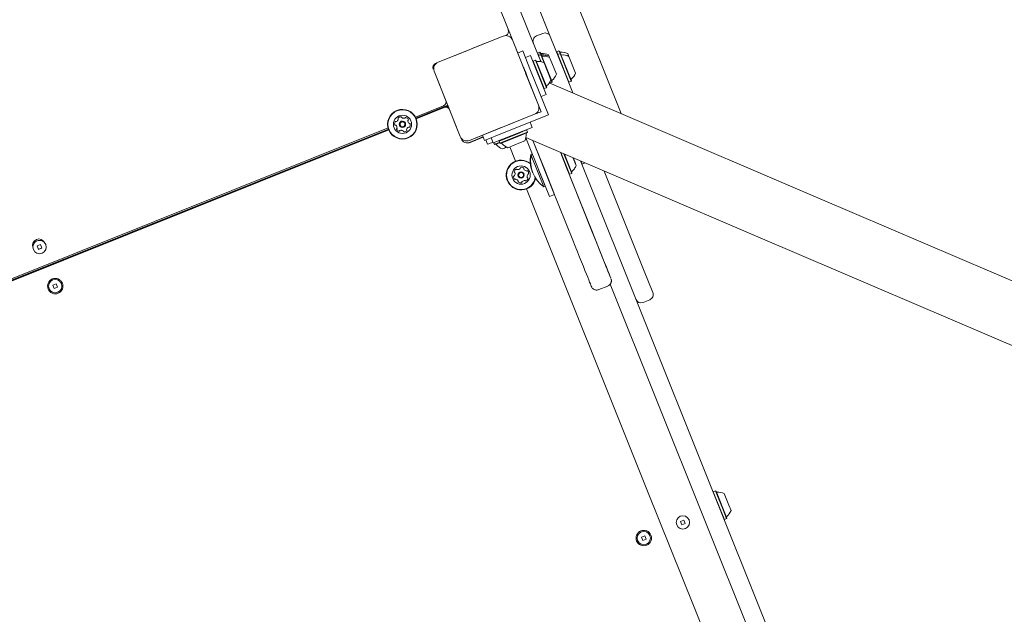
# Model space of a CAD drawing. Units: millimetres. Extents: x 7.24 to 13.45, y 6.2 to 14.35.
# Drawn here: x 10.33 to 11.03, y 11.03 to 11.45 of the extents above; entities that cross this region are included whole.
import ezdxf

# ---------------------------------------------------------------- set-up
doc = ezdxf.new("R2010")
doc.units = ezdxf.units.MM
doc.styles.add('SLDTEXTSTYLE0', font='TXT', dxfattribs={"width": 0.75})
doc.dimstyles.new('SLDDIMSTYLE2', dxfattribs={"dimtxt": 0.15875, "dimasz": 0.08, "dimexe": 0, "dimexo": 0.0625, "dimgap": 0.039688, "dimtad": 2, "dimdec": 0, "dimlfac": 100, "dimrnd": 1e-09, "dimzin": 12, "dimdsep": 46, "dimtxsty": 'SLDTEXTSTYLE0', "dimblk1": 'DOT', "dimblk2": 'DOT', "dimsah": 1, "dimcen": 0.09, "dimse1": 1, "dimse2": 1, "dimadec": 0, "dimazin": 3, "dimtfac": 1, "dimtdec": 0, "dimtofl": 0, "dimtmove": 0, "dimatfit": 3, "dimldrblk": 'DOT', "dimfxl": 0, "dimfrac": 2, "dimtolj": 1, "dimtzin": 12, "dimarcsym": 0})

# ---------------------------------------------------------------- blocks, each defined once
blk = doc.blocks.new('_DOT')
at = {"color": 0, "linetype": 'ByBlock', "lineweight": -2}
blk.add_line((-0.5, 0), (-1, 0), dxfattribs=at)
at = {"color": 0, "linetype": 'ByBlock', "const_width": 0.5}
blk.add_lwpolyline([(-0.25, 0, 1), (0.25, 0, 1)], format="xyb", close=True, dxfattribs=at)
blk = doc.blocks.new('_D_5')
at = {"color": 7, "linetype": 'Continuous', "lineweight": 0}
blk.add_line((11.40462, 14.14111), (9.02815, 14.14111), dxfattribs=at)
at = {"color": 7, "linetype": 'Continuous', "lineweight": 0, "xscale": 0.08, "yscale": 0.08, "rotation": 180.0000000000004}
blk.add_blockref('_DOT', (9.02815, 14.14111), dxfattribs=at)
at = {"color": 7, "linetype": 'Continuous', "lineweight": 0, "xscale": 0.08, "yscale": 0.08}
blk.add_blockref('_DOT', (11.40462, 14.14111), dxfattribs=at)
at = {"color": 7, "linetype": 'Continuous', "lineweight": 0, "insert": (10.04044, 14.34575), "char_height": 0.15875, "attachment_point": 1, "style": 'SLDTEXTSTYLE0'}
blk.add_mtext('238', dxfattribs=at)

msp = doc.modelspace()

# ---------------------------------------------------------------- linework, layer by layer
at = {"color": 7, "linetype": 'Continuous', "lineweight": 15}
for p, q in [((10.70602, 11.51264), (10.75687, 11.38571)), ((10.68858, 11.48491), (10.70632, 11.44063)), ((10.68238, 11.46544), (10.69159, 11.44245)), ((10.67931, 11.43814), (10.67031, 11.4606)), ((10.67476, 11.44145), (10.67432, 11.44127)), ((10.69159, 11.44245), (10.69949, 11.42273)), ((10.70112, 11.44286), (10.69648, 11.441)), ((10.6264, 11.42233), (10.67281, 11.44093)), ((10.67281, 11.44093), (10.65007, 11.43181)), ((10.68842, 11.4154), (10.67931, 11.43814)), ((10.67931, 11.43814), (10.69791, 11.39173)), ((10.70632, 11.44063), (10.71591, 11.4167)), ((10.64914, 11.43144), (10.6264, 11.42233)), ((10.68303, 11.42886), (10.68674, 11.43035)), ((10.68674, 11.43035), (10.69232, 11.41643)), ((10.69232, 11.4272), (10.6886, 11.42571)), ((10.69232, 11.4272), (10.70347, 11.39935)), ((10.69734, 11.42878), (10.6972, 11.42845)), ((10.69892, 11.42941), (10.69734, 11.42878)), ((10.69734, 11.42878), (10.69773, 11.4278)), ((10.69773, 11.4278), (10.69759, 11.42747)), ((10.69931, 11.42843), (10.69773, 11.4278)), ((10.69773, 11.4278), (10.69804, 11.42703)), ((10.69962, 11.42766), (10.69804, 11.42703)), ((10.69924, 11.42927), (10.69892, 11.42941)), ((10.69892, 11.42941), (10.69931, 11.42843)), ((10.69924, 11.42927), (10.69963, 11.42829)), ((10.69963, 11.42829), (10.69931, 11.42843)), ((10.69931, 11.42843), (10.69962, 11.42766)), ((10.69994, 11.42752), (10.69962, 11.42766)), ((10.69962, 11.42766), (10.70032, 11.42589)), ((10.69963, 11.42829), (10.69993, 11.42754)), ((10.69994, 11.42752), (10.70063, 11.4258)), ((10.70512, 11.4275), (10.70551, 11.42653)), ((10.71096, 11.42973), (10.71082, 11.42941)), ((10.71254, 11.43036), (10.71096, 11.42973)), ((10.71096, 11.42973), (10.71174, 11.42777)), ((10.71174, 11.42777), (10.71161, 11.42745)), ((10.71332, 11.42841), (10.71174, 11.42777)), ((10.71174, 11.42777), (10.71961, 11.40814)), ((10.71286, 11.43022), (10.71254, 11.43036)), ((10.71254, 11.43036), (10.71332, 11.42841)), ((10.71286, 11.43022), (10.71365, 11.42827)), ((10.71365, 11.42827), (10.71332, 11.42841)), ((10.71332, 11.42841), (10.72119, 11.40877)), ((10.71365, 11.42827), (10.72133, 11.4091)), ((10.71874, 11.42846), (10.71954, 11.42647)), ((10.62507, 11.42154), (10.62463, 11.42137)), ((10.69419, 11.42318), (10.69405, 11.42286)), ((10.69577, 11.42381), (10.69419, 11.42318)), ((10.69419, 11.42318), (10.70206, 11.40355)), ((10.6961, 11.42367), (10.69577, 11.42381)), ((10.69577, 11.42381), (10.70364, 11.40418)), ((10.6961, 11.42367), (10.70378, 11.40451)), ((10.69804, 11.42703), (10.6979, 11.42671)), ((10.69804, 11.42703), (10.69875, 11.42526)), ((10.69875, 11.42526), (10.69978, 11.42267)), ((10.70032, 11.42589), (10.70191, 11.42194)), ((10.70063, 11.4258), (10.70762, 11.40836)), ((10.70197, 11.42191), (10.70681, 11.40984)), ((10.70551, 11.42653), (10.70582, 11.42576)), ((10.70582, 11.42576), (10.70625, 11.42467)), ((10.70625, 11.42467), (10.71065, 11.41369)), ((10.71953, 11.4265), (10.72436, 11.41443)), ((10.62361, 11.41583), (10.63273, 11.39309)), ((10.64221, 11.36942), (10.62361, 11.41583)), ((10.68735, 11.41847), (10.68721, 11.41842)), ((10.68831, 11.416), (10.68832, 11.41601)), ((10.68832, 11.41601), (10.68835, 11.41602)), ((10.69791, 11.39173), (10.68879, 11.41447)), ((10.68914, 11.41397), (10.68913, 11.41396)), ((10.68917, 11.41398), (10.68914, 11.41397)), ((10.70497, 11.38486), (10.69232, 11.41643)), ((10.71591, 11.4167), (10.72242, 11.40046)), ((10.69, 11.41146), (10.69014, 11.41151)), ((10.87413, 11.33554), (10.70565, 11.40763)), ((10.70575, 11.40778), (10.70584, 11.40755)), ((10.70605, 11.40746), (10.70748, 11.40803)), ((10.70678, 11.40977), (10.70748, 11.40803)), ((10.70748, 11.40803), (10.70762, 11.40836)), ((10.71928, 11.40828), (10.71961, 11.40814)), ((10.71961, 11.40814), (10.72119, 11.40877)), ((10.72119, 11.40877), (10.72133, 11.4091)), ((10.69976, 11.39786), (10.70347, 11.39935)), ((10.70173, 11.40369), (10.70206, 11.40355)), ((10.70206, 11.40355), (10.70364, 11.40418)), ((10.70364, 11.40418), (10.70378, 11.40451)), ((10.6331, 11.39216), (10.64221, 11.36942)), ((10.63022, 11.39129), (10.61025, 11.38329)), ((10.61061, 11.38257), (10.6333, 11.39166)), ((10.61081, 11.38211), (10.63348, 11.39119)), ((10.6307, 11.39007), (10.61082, 11.3821)), ((10.61082, 11.38208), (10.63071, 11.39005)), ((10.63241, 11.39022), (10.63367, 11.39073)), ((10.69512, 11.38523), (10.64871, 11.36663)), ((10.67238, 11.37612), (10.69512, 11.38523)), ((10.69977, 11.38709), (10.69512, 11.38523)), ((10.69791, 11.39173), (10.69977, 11.38709)), ((10.59805, 11.38206), (10.59804, 11.38207)), ((10.60044, 11.38303), (10.60045, 11.38302)), ((10.60311, 11.37896), (10.6031, 11.37896)), ((10.60506, 11.37975), (10.60507, 11.37974)), ((10.60648, 11.37844), (10.60647, 11.37847)), ((10.61083, 11.38206), (10.61083, 11.38207)), ((10.67341, 11.37222), (10.70497, 11.38486)), ((10.69346, 11.37594), (10.69197, 11.37966)), ((10.59077, 11.37548), (10.10434, 11.1806)), ((10.10471, 11.17988), (10.59101, 11.37471)), ((10.10491, 11.17942), (10.59118, 11.37424)), ((10.59118, 11.37423), (10.10491, 11.17941)), ((10.10492, 11.17939), (10.59119, 11.37421)), ((10.5912, 11.3742), (10.5912, 11.3742)), ((10.59684, 11.37461), (10.59685, 11.37458)), ((10.59697, 11.3765), (10.59697, 11.37651)), ((10.59893, 11.37729), (10.59893, 11.37728)), ((10.60159, 11.37321), (10.60159, 11.37322)), ((10.60399, 11.37418), (10.60399, 11.37417)), ((10.64871, 11.36663), (10.67145, 11.37575)), ((10.65948, 11.36664), (10.67341, 11.37222)), ((10.69346, 11.37594), (10.66561, 11.36479)), ((10.68454, 11.3721), (10.66981, 11.3662)), ((10.68944, 11.37407), (10.68454, 11.3721)), ((10.68994, 11.37216), (10.68514, 11.37024)), ((10.69008, 11.37249), (10.68517, 11.37052)), ((10.68944, 11.37407), (10.68912, 11.37421)), ((10.69008, 11.37249), (10.68944, 11.37407)), ((10.68994, 11.37216), (10.69008, 11.37249)), ((10.6482, 11.36489), (10.65852, 11.36903)), ((10.64831, 11.36494), (10.64822, 11.3649)), ((10.65853, 11.36903), (10.64831, 11.36494)), ((10.64848, 11.36495), (10.65854, 11.36898)), ((10.65855, 11.36897), (10.64851, 11.36495)), ((10.64891, 11.36506), (10.64928, 11.36521)), ((10.64897, 11.36508), (10.64928, 11.3652)), ((10.6585, 11.36908), (10.64922, 11.36536)), ((10.6585, 11.36908), (10.64922, 11.36536)), ((10.64928, 11.36521), (10.65857, 11.36893)), ((10.64928, 11.3652), (10.65857, 11.36892)), ((10.65857, 11.36891), (10.64929, 11.36519)), ((10.65475, 11.36769), (10.65478, 11.36762)), ((10.65478, 11.36762), (10.65479, 11.36759)), ((10.65799, 11.37035), (10.65948, 11.36664)), ((10.66165, 11.36392), (10.66041, 11.36701)), ((10.66412, 11.3685), (10.66561, 11.36479)), ((10.666, 11.36495), (10.66648, 11.36375)), ((10.66995, 11.36653), (10.66981, 11.3662)), ((10.66981, 11.3662), (10.67044, 11.36462)), ((10.68517, 11.37052), (10.67044, 11.36462)), ((10.67044, 11.36462), (10.67077, 11.36448)), ((10.68514, 11.37024), (10.67077, 11.36448)), ((10.68515, 11.36508), (10.6761, 11.36145)), ((10.68817, 11.36629), (10.68515, 11.36508)), ((10.68893, 11.36843), (10.69863, 11.3442)), ((10.68897, 11.36865), (10.85745, 11.29656)), ((10.70755, 11.33269), (10.69401, 11.36649)), ((10.70235, 11.34569), (10.69401, 11.36649)), ((10.66648, 11.36375), (10.66681, 11.36361)), ((10.6775, 11.36201), (10.68159, 11.35179)), ((10.69348, 11.35706), (10.69247, 11.35665)), ((10.71352, 11.35815), (10.72148, 11.33827)), ((10.71352, 11.35815), (10.71972, 11.34266)), ((10.71352, 11.35815), (10.71887, 11.34477)), ((10.71384, 11.35801), (10.72004, 11.34252)), ((10.71605, 11.35706), (10.72162, 11.34316)), ((10.69276, 11.35591), (10.69247, 11.35665)), ((10.69378, 11.35632), (10.69276, 11.35591)), ((10.69724, 11.34474), (10.69276, 11.35591)), ((10.71638, 11.35692), (10.72175, 11.3435)), ((10.71638, 11.35692), (10.72156, 11.34399)), ((10.72262, 11.35425), (10.72479, 11.34883)), ((10.72262, 11.35425), (10.72268, 11.3541)), ((10.72262, 11.35425), (10.72449, 11.34957)), ((10.72262, 11.35425), (10.72317, 11.35287)), ((10.72268, 11.3541), (10.72347, 11.35213)), ((10.72366, 11.35165), (10.72271, 11.35401)), ((10.72396, 11.35091), (10.72301, 11.35327)), ((10.72378, 11.35135), (10.72315, 11.35293)), ((10.72319, 11.35282), (10.72316, 11.3529)), ((10.72317, 11.35288), (10.72371, 11.35152)), ((10.72317, 11.35287), (10.72322, 11.35274)), ((10.72408, 11.35061), (10.72344, 11.35219)), ((10.72349, 11.35208), (10.72346, 11.35216)), ((10.72346, 11.35214), (10.72401, 11.35078)), ((10.72347, 11.35213), (10.72352, 11.352)), ((10.72391, 11.35102), (10.72363, 11.35172)), ((10.72364, 11.3517), (10.72372, 11.35151)), ((10.72371, 11.35152), (10.72386, 11.35115)), ((10.72372, 11.35151), (10.72379, 11.35132)), ((10.72386, 11.35115), (10.72408, 11.3506)), ((10.72405, 11.35067), (10.72391, 11.35102)), ((10.72421, 11.35027), (10.72393, 11.35098)), ((10.72394, 11.35096), (10.72401, 11.35077)), ((10.72401, 11.35078), (10.72416, 11.35041)), ((10.72401, 11.35077), (10.72409, 11.35058)), ((10.72424, 11.35021), (10.72405, 11.35067)), ((10.72408, 11.3506), (10.72427, 11.35012)), ((10.72416, 11.35041), (10.72438, 11.34986)), ((10.72435, 11.34993), (10.72421, 11.35027)), ((10.72782, 11.35203), (10.93665, 10.83079)), ((10.72814, 11.35189), (10.72901, 11.34971)), ((10.72901, 11.34971), (10.73059, 11.35034)), ((10.73035, 11.35094), (10.73059, 11.35034)), ((10.73059, 11.35034), (10.73073, 11.35067)), ((10.73068, 11.3508), (10.73073, 11.35067)), ((10.68111, 11.34371), (10.68111, 11.34372)), ((10.68751, 11.34629), (10.68751, 11.34627)), ((10.70169, 11.33363), (10.69724, 11.34474)), ((10.70271, 11.33404), (10.69826, 11.34515)), ((10.70568, 11.32662), (10.69863, 11.3442)), ((10.70235, 11.34569), (10.70939, 11.3281)), ((10.72004, 11.34252), (10.72162, 11.34316)), ((10.72162, 11.34316), (10.72176, 11.34348)), ((10.72453, 11.34947), (10.72435, 11.34993)), ((10.72438, 11.34986), (10.72457, 11.34938)), ((10.72869, 11.34985), (10.72901, 11.34971)), ((10.74472, 11.34479), (10.77235, 11.27584)), ((10.67571, 11.33804), (10.67571, 11.33803)), ((10.68344, 11.34113), (10.68344, 11.34112)), ((10.68353, 11.33767), (10.68354, 11.33764)), ((10.68355, 11.33763), (10.68354, 11.33764)), ((10.68762, 11.34279), (10.68762, 11.3428)), ((10.68994, 11.34021), (10.68993, 11.34024)), ((10.68994, 11.34021), (10.68995, 11.3402)), ((10.71972, 11.34266), (10.72004, 11.34252)), ((10.72114, 11.33911), (10.71972, 11.34266)), ((10.73602, 11.30198), (10.72114, 11.33911)), ((10.72148, 11.33827), (10.73631, 11.30126)), ((10.68946, 11.33215), (10.77571, 11.11686)), ((10.70169, 11.33363), (10.70271, 11.33404)), ((10.72238, 11.29568), (10.70755, 11.33269)), ((11.14889, 11.21797), (10.87413, 11.33554)), ((10.70939, 11.3281), (10.70568, 11.32662)), ((10.85745, 11.29656), (11.13221, 11.17898)), ((10.33807, 11.28895), (10.33807, 11.28895)), ((10.3432, 11.2924), (10.34079, 11.29144)), ((10.34079, 11.29144), (10.34176, 11.28902)), ((10.34176, 11.28902), (10.34417, 11.28999)), ((10.34196, 11.28911), (10.34396, 11.28991)), ((10.34417, 11.28999), (10.3432, 11.2924)), ((10.34689, 11.29248), (10.34689, 11.29248)), ((10.77235, 11.27584), (10.77278, 11.27476)), ((10.77278, 11.27476), (10.77937, 11.25832)), ((10.34923, 11.2611), (10.34923, 11.2611)), ((10.35436, 11.26456), (10.35195, 11.26359)), ((10.35195, 11.26359), (10.35291, 11.26118)), ((10.35291, 11.26118), (10.35533, 11.26215)), ((10.35291, 11.26118), (10.35533, 11.26214)), ((10.35533, 11.26214), (10.35436, 11.26456)), ((10.35805, 11.26463), (10.35805, 11.26464)), ((10.74085, 11.26034), (10.74735, 11.26294)), ((10.749, 11.26421), (10.88143, 10.93366)), ((10.7725, 11.25126), (10.77714, 11.25312)), ((10.88428, 10.84588), (10.77571, 11.11686)), ((10.82249, 11.11639), (10.82236, 11.11607)), ((10.82407, 11.11702), (10.82249, 11.11639)), ((10.82249, 11.11639), (10.82793, 11.10281)), ((10.8244, 11.11688), (10.82407, 11.11702)), ((10.82407, 11.11702), (10.82951, 11.10345)), ((10.8244, 11.11688), (10.82971, 11.10363)), ((10.83028, 11.11512), (10.83362, 11.10677)), ((10.83362, 11.10677), (10.83511, 11.10305)), ((10.82793, 11.10281), (10.83036, 11.09676)), ((10.82951, 11.10345), (10.83194, 11.09739)), ((10.82971, 11.10363), (10.83208, 11.09772)), ((10.83194, 11.09739), (10.83208, 11.09772)), ((10.79638, 11.09283), (10.79638, 11.09283)), ((10.80152, 11.09629), (10.7991, 11.09532)), ((10.7991, 11.09532), (10.80007, 11.09291)), ((10.80007, 11.09291), (10.80248, 11.09388)), ((10.80007, 11.09291), (10.80248, 11.09388)), ((10.80248, 11.09388), (10.80152, 11.09629)), ((10.8052, 11.09637), (10.8052, 11.09637)), ((10.83004, 11.0969), (10.83036, 11.09676)), ((10.83036, 11.09676), (10.83194, 11.09739)), ((10.77367, 11.08513), (10.77125, 11.08417)), ((10.77125, 11.08417), (10.77222, 11.08175)), ((10.77463, 11.08272), (10.77367, 11.08513)), ((10.77735, 11.08521), (10.77735, 11.08521)), ((10.76853, 11.08168), (10.76853, 11.08168)), ((10.77222, 11.08175), (10.77463, 11.08272)), ((10.77222, 11.08176), (10.77463, 11.08272))]:
    msp.add_line(p, q, dxfattribs=at)
at = {"color": 7, "linetype": 'Continuous', "lineweight": 15, "flags": 128}
for points in [[(10.68735, 11.41847), (10.6874, 11.4183), (10.68758, 11.4178), (10.68788, 11.41702), (10.68826, 11.41605), (10.68869, 11.41497), (10.68912, 11.41389), (10.68952, 11.41293), (10.68984, 11.41216), (10.69006, 11.41168), (10.69014, 11.41151), (10.69009, 11.41169), (10.68991, 11.41219), (10.68962, 11.41297), (10.68924, 11.41394), (10.68881, 11.41502), (10.68837, 11.41609), (10.68798, 11.41706), (10.68765, 11.41782), (10.68744, 11.41831), (10.68735, 11.41847)], [(10.68819, 11.41636), (10.68823, 11.41627), (10.68826, 11.41619), (10.68828, 11.41613), (10.6883, 11.41607), (10.68832, 11.41603), (10.68832, 11.41601), (10.68832, 11.41601), (10.68831, 11.41602)], [(10.68835, 11.41604), (10.68835, 11.41602), (10.68835, 11.41602), (10.68834, 11.41604), (10.68832, 11.41608), (10.6883, 11.41613), (10.68827, 11.4162), (10.68824, 11.41628), (10.68821, 11.41636)], [(10.68915, 11.41395), (10.68914, 11.41396), (10.68914, 11.41396), (10.68915, 11.41394), (10.68917, 11.41391), (10.68919, 11.41385), (10.68922, 11.41379), (10.68925, 11.41371), (10.68929, 11.41362)], [(10.6893, 11.41363), (10.68927, 11.41372), (10.68924, 11.41379), (10.68921, 11.41386), (10.68919, 11.41391), (10.68918, 11.41395), (10.68917, 11.41397), (10.68917, 11.41398), (10.68918, 11.41396)], [(10.59794, 11.38226), (10.59795, 11.38223), (10.59799, 11.38217)], [(10.60041, 11.38314), (10.6004, 11.38321), (10.60039, 11.38325)], [(10.64922, 11.36536), (10.64832, 11.365), (10.64798, 11.36487)], [(10.64922, 11.36536), (10.64859, 11.3651), (10.648, 11.36487)], [(10.73631, 11.30126), (10.73805, 11.29691), (10.73968, 11.29285), (10.74119, 11.28909), (10.74257, 11.28562), (10.74384, 11.28246), (10.74499, 11.2796), (10.746, 11.27706), (10.7469, 11.27483), (10.74766, 11.27291), (10.7483, 11.27132), (10.74881, 11.27005), (10.74919, 11.2691), (10.74944, 11.26847), (10.74956, 11.26817), (10.74955, 11.2682), (10.74941, 11.26855), (10.74914, 11.26923), (10.74874, 11.27023), (10.74821, 11.27155), (10.74755, 11.2732), (10.74676, 11.27516), (10.74585, 11.27744), (10.74481, 11.28004), (10.74365, 11.28294), (10.74236, 11.28615), (10.74095, 11.28967), (10.73943, 11.29348), (10.73778, 11.29758), (10.73602, 11.30198)], [(10.73565, 11.26257), (10.73564, 11.26259), (10.73552, 11.26289), (10.73527, 11.26352), (10.73489, 11.26447), (10.73438, 11.26574), (10.73374, 11.26733), (10.73297, 11.26925), (10.73208, 11.27148), (10.73106, 11.27402), (10.72992, 11.27688), (10.72865, 11.28004), (10.72726, 11.28351), (10.72575, 11.28727), (10.72413, 11.29133), (10.72238, 11.29568)]]:
    msp.add_lwpolyline(points, dxfattribs=at)
at = {"color": 7, "linetype": 'Continuous', "lineweight": 15}
for centre, radius in [((10.60101, 11.37813), 0.01057), ((10.60101, 11.37813), 0.01032), ((10.60102, 11.37812), 0.0065), ((10.60102, 11.37812), 0.00225), ((10.60102, 11.37812), 0.00175), ((10.68553, 11.34195), 0.0065), ((10.68553, 11.34196), 0.00225), ((10.68553, 11.34195), 0.00175), ((10.34248, 11.29071), 0.00475), ((10.35364, 11.26287), 0.0055), ((10.35364, 11.26287), 0.00475), ((10.80079, 11.0946), 0.00475), ((10.77294, 11.08344), 0.0055), ((10.77294, 11.08344), 0.00475)]:
    msp.add_circle(centre, radius, dxfattribs=at)
for centre, radius, start, end in [((10.67467, 11.43629), 0.005, 21.8334, 111.8334), ((10.67364, 11.44423), 0.003, 291.83329, 21.83329), ((10.70261, 11.43914), 0.004, 21.8334, 111.8334), ((10.69797, 11.43728), 0.004, 111.8334, 201.8334), ((10.69991, 11.42895), 0.0005, 201.8334, 275.30113), ((10.7003, 11.42797), 0.0005, 201.8334, 275.30113), ((10.70085, 11.41879), 0.0097, 63.89606, 95.30113), ((10.70124, 11.41781), 0.0097, 63.89606, 95.30113), ((10.71353, 11.4299), 0.0005, 201.8334, 275.30113), ((10.71447, 11.41975), 0.0097, 63.89606, 95.30113), ((10.71431, 11.42795), 0.0005, 201.8334, 275.30113), ((10.71526, 11.41779), 0.0097, 63.89606, 95.30113), ((10.62574, 11.41858), 0.003, 111.83329, 201.83329), ((10.62826, 11.41769), 0.005, 111.8334, 201.8334), ((10.69676, 11.42335), 0.0005, 201.8334, 275.30113), ((10.69771, 11.4132), 0.0097, 63.89606, 95.30113), ((10.70061, 11.4272), 0.0005, 201.8334, 275.30113), ((10.70155, 11.41705), 0.0097, 63.89606, 95.30113), ((10.66671, 11.40616), 0.02372, 20.9788, 22.688), ((10.71079, 11.42382), 0.02372, 200.9788, 202.688), ((10.70155, 11.41705), 0.0097, 308.36568, 339.77075), ((10.71526, 11.41779), 0.0097, 308.36568, 339.77075), ((10.69771, 11.4132), 0.0097, 308.36568, 339.77075), ((10.70788, 11.40905), 0.0005, 128.36568, 201.8334), ((10.72159, 11.40979), 0.0005, 128.36568, 201.8334), ((10.70404, 11.4052), 0.0005, 128.36568, 201.8334), ((10.6291, 11.39407), 0.003, 291.83329, 21.83329), ((10.60101, 11.37814), 0.01057, 111.83327, 201.8333), ((10.60101, 11.37814), 0.01057, 21.83352, 111.83352), ((10.63182, 11.38728), 0.003, 21.83352, 111.83352), ((10.69326, 11.38987), 0.005, 291.8334, 21.8334), ((10.59794, 11.37856), 0.0025, 146.15994, 197.50666), ((10.59621, 11.37972), 0.00042, 66.83356, 146.15997), ((10.59654, 11.38049), 0.00042, 246.83355, 296.1601), ((10.59563, 11.38236), 0.0025, 296.16004, 347.50656), ((10.59833, 11.38241), 0.00042, 137.50653, 216.83341), ((10.59765, 11.38192), 0.00042, 21.8334, 36.83346), ((10.59766, 11.38191), 0.00042, 347.50658, 36.83345), ((10.59986, 11.381), 0.0025, 86.16019, 137.50661), ((10.60102, 11.37813), 0.00225, 111.83329, 201.83329), ((10.6, 11.38308), 0.00042, 6.8334, 86.16027), ((10.60102, 11.37813), 0.00225, 21.83352, 111.83352), ((10.60083, 11.38319), 0.00042, 186.83334, 201.8334), ((10.60084, 11.38318), 0.00042, 186.83335, 236.16022), ((10.60199, 11.38491), 0.0025, 236.16024, 287.50676), ((10.60262, 11.38292), 0.00042, 287.50671, 336.83325), ((10.60339, 11.38259), 0.00042, 77.50683, 156.83324), ((10.60294, 11.38056), 0.0025, 26.16014, 77.50686), ((10.60738, 11.38068), 0.0025, 176.16, 201.8334), ((10.60531, 11.38082), 0.00042, 126.83331, 176.15996), ((10.60531, 11.38081), 0.00042, 126.83331, 176.15996), ((10.60739, 11.38067), 0.0025, 176.15999, 227.50681), ((10.60481, 11.38148), 0.00042, 306.83325, 26.16003), ((10.6048, 11.38149), 0.00042, 306.83325, 21.83333), ((10.60598, 11.37913), 0.00042, 227.50684, 276.8335), ((10.60608, 11.3783), 0.00042, 17.50678, 96.83356), ((10.60409, 11.37769), 0.0025, 326.15994, 17.50666), ((10.6041, 11.37768), 0.0025, 326.15994, 17.50666), ((10.59596, 11.37793), 0.00042, 197.50678, 276.83356), ((10.59595, 11.37794), 0.00042, 201.83347, 276.83356), ((10.59605, 11.37711), 0.00042, 47.50684, 96.8335), ((10.59606, 11.3771), 0.00042, 47.50684, 96.8335), ((10.59465, 11.37558), 0.0025, 21.83341, 47.50681), ((10.59465, 11.37557), 0.0025, 356.15999, 47.50681), ((10.59723, 11.37476), 0.00042, 126.83325, 206.16003), ((10.59909, 11.37568), 0.0025, 206.16014, 257.50686), ((10.5991, 11.37567), 0.0025, 206.16014, 257.50686), ((10.59673, 11.37543), 0.00042, 306.83331, 356.15996), ((10.59864, 11.37365), 0.00042, 257.50683, 336.83324), ((10.59865, 11.37364), 0.00042, 257.50683, 336.83324), ((10.59941, 11.37332), 0.00042, 107.50671, 156.83325), ((10.59942, 11.37331), 0.00042, 107.50671, 156.83325), ((10.60004, 11.37134), 0.0025, 56.16024, 107.50676), ((10.60004, 11.37133), 0.0025, 56.16024, 107.50676), ((10.6012, 11.37307), 0.00042, 21.83341, 56.16022), ((10.6012, 11.37305), 0.00042, 6.83335, 56.16022), ((10.60204, 11.37315), 0.00042, 186.8334, 266.16027), ((10.60203, 11.37317), 0.00042, 201.83346, 266.16024), ((10.60217, 11.37524), 0.0025, 266.16019, 317.50661), ((10.60218, 11.37523), 0.0025, 266.16019, 317.50661), ((10.60438, 11.37434), 0.00042, 167.50659, 201.83339), ((10.60438, 11.37433), 0.00042, 167.50658, 216.83345), ((10.60641, 11.37389), 0.0025, 116.16004, 167.50656), ((10.60641, 11.37388), 0.0025, 116.16004, 167.50656), ((10.60371, 11.37383), 0.00042, 317.50653, 36.83341), ((10.60371, 11.37384), 0.00042, 317.50654, 21.83336), ((10.60549, 11.37576), 0.00042, 66.83355, 116.1601), ((10.6055, 11.37575), 0.00042, 66.83355, 116.1601), ((10.60582, 11.37653), 0.00042, 246.83356, 326.15997), ((10.60583, 11.37652), 0.00042, 246.83356, 326.15997), ((10.67946, 11.37055), 0.0097, 333.89606, 5.30113), ((10.68962, 11.3715), 0.0005, 111.8334, 185.30113), ((10.64685, 11.37128), 0.005, 201.8334, 291.8334), ((10.64743, 11.36983), 0.005, 201.83352, 291.83352), ((10.64744, 11.36982), 0.005, 201.83352, 291.83352), ((10.72658, 11.19792), 0.18434, 111.68764, 112.93096), ((10.63511, 11.41901), 0.05503, 290.9478, 291.98901), ((10.71198, 11.22687), 0.15192, 111.411, 111.7411), ((10.59638, 11.53631), 0.18434, 290.73584, 291.97917), ((10.58542, 11.57506), 0.22632, 290.98907, 292.00174), ((10.59011, 11.56357), 0.21416, 290.98523, 291.98853), ((10.67146, 11.36422), 0.0005, 38.36568, 111.8334), ((10.67946, 11.37055), 0.0097, 218.36568, 249.77075), ((10.6755, 11.36968), 0.0097, 218.36575, 249.771), ((10.58765, 11.57902), 0.23421, 291.14677, 291.96563), ((10.68552, 11.34197), 0.01058, 51.43636, 201.83319), ((10.68553, 11.34197), 0.01057, 51.44653, 347.34969), ((10.68553, 11.34197), 0.01032, 50.07394, 348.74326), ((10.7138, 11.35227), 0.02178, 168.40258, 202.86142), ((10.7141, 11.35153), 0.02178, 168.40258, 235.26422), ((10.68309, 11.34388), 0.0025, 116.16004, 167.50656), ((10.68105, 11.34433), 0.00042, 167.50659, 246.83356), ((10.68105, 11.34434), 0.00042, 201.83342, 246.83355), ((10.67874, 11.34293), 0.0025, 326.15994, 17.50666), ((10.68072, 11.34357), 0.00042, 21.83342, 66.83355), ((10.68072, 11.34355), 0.00042, 17.50672, 66.83355), ((10.68217, 11.34574), 0.00042, 36.83356, 116.16016), ((10.68284, 11.34625), 0.00042, 216.8335, 266.16022), ((10.68298, 11.34832), 0.0025, 266.16019, 317.50661), ((10.68553, 11.34196), 0.00225, 21.83359, 201.83322), ((10.68451, 11.34692), 0.00042, 317.50658, 6.83331), ((10.68535, 11.34702), 0.00042, 107.50665, 186.83325), ((10.68597, 11.34503), 0.0025, 56.16024, 107.50676), ((10.68713, 11.34676), 0.00042, 336.83324, 56.16021), ((10.6879, 11.34644), 0.00042, 156.83326, 201.83338), ((10.6879, 11.34643), 0.00042, 156.83325, 206.16009), ((10.68713, 11.34677), 0.00042, 336.83325, 21.83339), ((10.68977, 11.34735), 0.0025, 206.16014, 257.50686), ((10.68932, 11.34532), 0.00042, 257.50684, 306.83335), ((10.68982, 11.34464), 0.00042, 47.50689, 126.8334), ((10.68842, 11.34311), 0.0025, 356.15999, 47.50681), ((10.68841, 11.34312), 0.0025, 356.16, 21.8334), ((10.68264, 11.3408), 0.0025, 176.15999, 227.50681), ((10.68057, 11.34094), 0.00042, 96.83341, 176.15991), ((10.68264, 11.34081), 0.0025, 201.83341, 227.50681), ((10.68047, 11.34177), 0.00042, 276.83345, 326.15996), ((10.68123, 11.33927), 0.00042, 227.50689, 306.8334), ((10.68124, 11.33926), 0.00042, 227.50689, 306.8334), ((10.68174, 11.3386), 0.00042, 77.50684, 126.83335), ((10.68174, 11.33859), 0.00042, 77.50684, 126.83335), ((10.68129, 11.33657), 0.0025, 26.16014, 77.50686), ((10.68129, 11.33656), 0.0025, 26.16014, 77.50686), ((10.68393, 11.33715), 0.00042, 156.83324, 236.16021), ((10.68316, 11.33748), 0.00042, 336.83325, 26.16009), ((10.68393, 11.33716), 0.00042, 201.83341, 236.16022), ((10.68508, 11.33889), 0.0025, 236.16024, 287.50676), ((10.68509, 11.33888), 0.0025, 236.16024, 287.50676), ((10.68571, 11.3369), 0.00042, 287.50665, 6.83325), ((10.68571, 11.33689), 0.00042, 287.50665, 6.83325), ((10.68654, 11.337), 0.00042, 137.50658, 186.83331), ((10.68655, 11.33699), 0.00042, 137.50658, 186.83331), ((10.68808, 11.3356), 0.0025, 86.16019, 137.50661), ((10.68808, 11.33559), 0.0025, 86.16019, 137.50661), ((10.68822, 11.33767), 0.00042, 36.8335, 86.16022), ((10.68822, 11.33766), 0.00042, 36.8335, 86.16022), ((10.68889, 11.33818), 0.00042, 216.83356, 296.16016), ((10.68889, 11.33817), 0.00042, 216.83356, 296.16016), ((10.68797, 11.34004), 0.0025, 296.16004, 347.50656), ((10.68798, 11.34003), 0.0025, 296.16004, 347.50656), ((10.69232, 11.34099), 0.0025, 146.15994, 197.50666), ((10.69232, 11.34098), 0.0025, 146.15994, 197.50666), ((10.69034, 11.34035), 0.00042, 197.50672, 246.83355), ((10.69001, 11.33958), 0.00042, 347.50659, 66.83356), ((10.69059, 11.34215), 0.00042, 96.83345, 146.15996), ((10.69059, 11.34214), 0.00042, 96.83345, 146.15996), ((10.69, 11.33959), 0.00042, 347.50659, 21.83339), ((10.69049, 11.34298), 0.00042, 276.83341, 356.15991), ((10.69049, 11.34297), 0.00042, 276.83341, 356.15991), ((10.34198, 11.29195), 0.0045, 111.83328, 199.2734), ((10.34248, 11.29072), 0.00475, 111.83339, 149.1572), ((10.34198, 11.29195), 0.0045, 24.3934, 111.83353), ((10.34248, 11.29072), 0.00475, 74.50961, 111.83342), ((10.77101, 11.25497), 0.004, 201.8334, 291.8334), ((10.77565, 11.25683), 0.004, 291.8334, 21.8334), ((10.82506, 11.11656), 0.0005, 201.8334, 275.30113), ((10.82601, 11.10641), 0.0097, 63.89606, 95.30113), ((10.83234, 11.09841), 0.0005, 128.36568, 201.8334), ((10.82601, 11.10641), 0.0097, 308.36568, 339.77075)]:
    msp.add_arc(centre, radius, start, end, dxfattribs=at)
for centre, major_axis, ratio, start_param, end_param in [((10.68838, 11.41592), (-0.000372, 0.000928), 0.008726, 5.203224, 7.363146), ((10.68855, 11.41545), (-0.000254, 0.000611), 0.019942, 5.91669, 8.076612), ((10.68858, 11.41546), (-0.000238, 0.000617), 0.019942, 4.489758, 6.64968), ((10.68892, 11.41452), (-0.000238, 0.000617), 0.019942, 1.348166, 3.508088), ((10.68895, 11.41454), (-0.000254, 0.000611), 0.019942, 2.775097, 4.93502), ((10.68912, 11.41407), (-0.000372, 0.000928), 0.008726, 2.061632, 4.221554)]:
    msp.add_ellipse(centre, major_axis=major_axis, ratio=ratio, start_param=start_param, end_param=end_param, dxfattribs=at)
for points, knots in [([(10.66767, 11.36381), (10.6677, 11.3638), (10.66779, 11.36377), (10.66789, 11.36367), (10.66794, 11.36358), (10.66796, 11.36354)], [0, 0, 0, 0, 0.252644, 0.661201, 1, 1, 1, 1]), ([(10.72156, 11.34399), (10.72156, 11.34399), (10.72156, 11.34399), (10.72156, 11.34399), (10.72156, 11.34399), (10.72156, 11.34399), (10.72156, 11.34399), (10.72155, 11.344), (10.72154, 11.34405), (10.72152, 11.34414), (10.72153, 11.34427), (10.72157, 11.3444), (10.72164, 11.34451), (10.7217, 11.34455), (10.72172, 11.34456)], [0, 0, 0, 0, 0.045095, 0.04845, 0.0505, 0.052305, 0.054949, 0.065829, 0.099244, 0.269094, 0.45888, 0.670766, 0.912952, 1, 1, 1, 1]), ([(10.72171, 11.34456), (10.72237, 11.34517), (10.72369, 11.34637), (10.72443, 11.348), (10.72479, 11.34882)], [0, 0, 0, 0, 0.5, 1, 1, 1, 1]), ([(10.74733, 11.26297), (10.74744, 11.263), (10.74789, 11.26314), (10.74852, 11.26363), (10.74916, 11.26434), (10.74957, 11.26508), (10.74979, 11.2658), (10.74987, 11.26645), (10.74986, 11.26702), (10.74979, 11.26746), (10.74971, 11.26776), (10.74967, 11.26789), (10.74965, 11.26793)], [0, 0, 0, 0, 0.05458, 0.232203, 0.387242, 0.52558, 0.649203, 0.758157, 0.851371, 0.926955, 0.982705, 1, 1, 1, 1]), ([(10.73573, 11.26238), (10.73574, 11.26236), (10.73582, 11.26218), (10.73606, 11.26176), (10.73652, 11.2612), (10.73723, 11.26063), (10.7381, 11.26021), (10.73912, 11.26002), (10.74005, 11.26006), (10.74061, 11.26028), (10.74084, 11.26037)], [0, 0, 0, 0, 0.011063, 0.09932, 0.234652, 0.366951, 0.549136, 0.706512, 0.878314, 1, 1, 1, 1])]:
    msp.add_open_spline(points, degree=3, knots=knots, dxfattribs=at)

# ---------------------------------------------------------------- dimensions: what is measured, and where the dimension line sits
at = {"color": 7, "linetype": 'Continuous', "lineweight": 0}
dim = msp.add_linear_dim(base=(11.40462, 14.14111), p1=(9.02815, 8.91033), p2=(11.40462, 9.66198), dimstyle='SLDDIMSTYLE2', dxfattribs=at)
dim.commit()
dim.dimension.update_dxf_attribs({"geometry": '_D_5', "text_midpoint": (10.21639, 14.14111), "dimtype": 160})

doc.saveas('drawing.dxf')
